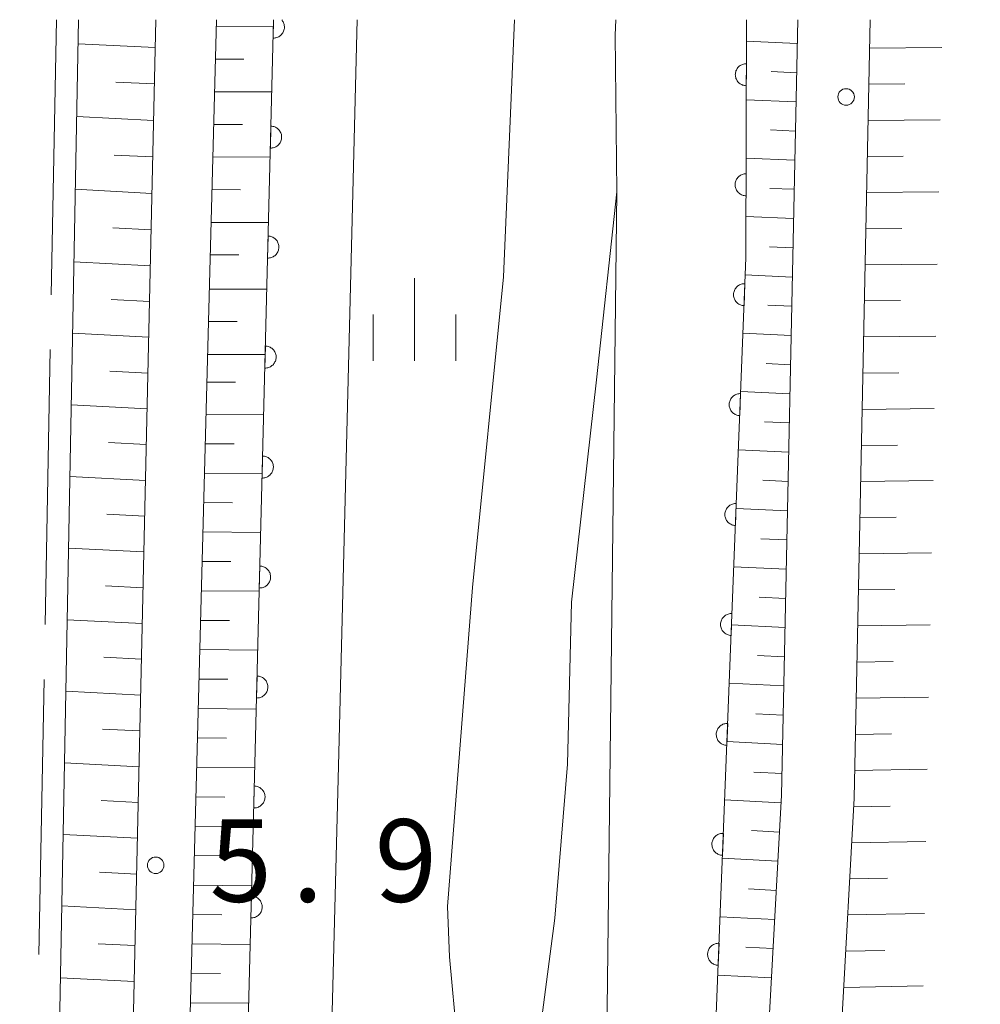
# Model space of a CAD drawing. Units: millimetres. Extents: x -76000 to -74000, y 31500 to 33000.
# Drawn here: x -75888 to -75844, y 32955 to 33000 of the extents above; entities that cross this region are included whole.
import ezdxf

# ---------------------------------------------------------------- set-up
doc = ezdxf.new("R2010")
doc.units = ezdxf.units.MM
for name, color, linetype, lineweight in [('110600_大字・町・丁目界', 7, 'Continuous', 20), ('210100_道路縁（街区線）', 7, 'Continuous', 15), ('510100_水涯線（河川、湖池等）（海岸線）', 7, 'Continuous', 15), ('610111_人工斜面(上)', 7, 'Continuous', 9), ('610199_人工斜面(中)', 7, 'Continuous', 9), ('611000_被覆(直)', 7, 'Continuous', 20), ('611012_被覆(下)', 7, 'Continuous', 9), ('633400_荒地', 7, 'Continuous', 9), ('731200_図化機測定による標高点', 7, 'Continuous', 20), ('731207_図化機測定による標高点（注記）', 7, 'Continuous', 20)]:
    doc.layers.add(name, color=color, linetype=linetype, lineweight=lineweight)
doc.styles.add('Style-WORKING', font='txt')

msp = doc.modelspace()

# ---------------------------------------------------------------- linework, layer by layer
at = {"layer": '110600_大字・町・丁目界'}
for p, q in [((-75886.19, 33000), (-75886.425, 32987.502)), ((-75886.472, 32985.003), (-75886.708, 32972.505)), ((-75886.755, 32970.005), (-75886.99, 32957.508))]:
    msp.add_line(p, q, dxfattribs=at)
at = {"layer": '210100_道路縁（街区線）', "flags": 128}
for points in [[(-75885.19, 33000), (-75886.93, 32907.57), (-75888.34, 32865.56), (-75888.47, 32850.77), (-75888.24, 32840.99), (-75886.69, 32816.77), (-75886.07, 32808.54), (-75885.46, 32800.31), (-75885.87, 32777.96), (-75886.52, 32696.21), (-75887.03, 32673.5), (-75888.45, 32651.14), (-75893.73, 32597.77), (-75894.82, 32580.87), (-75895.24, 32563.88), (-75895.29, 32535)], [(-75881.68, 33000), (-75883.84, 32903.29), (-75885.29, 32867.3), (-75885.22, 32851.79), (-75884.98, 32839.93), (-75884.33, 32829.26), (-75883.34, 32815.21), (-75881.14, 32803.3), (-75879.06, 32797.92), (-75875.26, 32788.09), (-75854.21, 32745.19), (-75826.76, 32687.94), (-75775.31, 32584.43), (-75742.38, 32519.2), (-75735.73, 32505.64), (-75732.74, 32497.97), (-75730.95, 32489.93), (-75729.99, 32480.69), (-75730.37, 32469.87), (-75732.29, 32460.13), (-75737.68, 32441.77), (-75768.09, 32347.6)], [(-75878.91, 33000), (-75882.59, 32862.37), (-75882.2, 32840.98), (-75881.58, 32825.55), (-75880.67, 32816.96), (-75879.27, 32807.22), (-75877.41, 32800.7), (-75875.4, 32795.05), (-75870.62, 32784.55), (-75824.87, 32688.86), (-75773.43, 32585.37), (-75740.5, 32520.14), (-75733.8, 32506.49), (-75730.72, 32498.59), (-75728.87, 32490.27), (-75727.88, 32480.77), (-75728.27, 32469.63), (-75730.25, 32459.63), (-75735.67, 32441.15), (-75765.55, 32347.6)], [(-75785.21, 32668.84), (-75787.98, 32672.34), (-75823.32, 32747.57), (-75844.19, 32791.37), (-75851.77, 32807.69), (-75855.39, 32820.25), (-75857.69, 32841.12), (-75857.98, 32858.31), (-75856.59, 32903.87), (-75853.23, 32964.75), (-75852.5, 33000)], [(-75784.99, 32673.74), (-75820.34, 32748.98), (-75841.21, 32792.78), (-75848.67, 32808.85), (-75852.15, 32820.89), (-75854.39, 32841.32), (-75854.68, 32858.29), (-75853.3, 32903.72), (-75849.93, 32964.62), (-75849.2, 33000)]]:
    msp.add_lwpolyline(points, dxfattribs=at)
at = {"layer": '510100_水涯線（河川、湖池等）（海岸線）', "flags": 128}
for points in [[(-75871.84, 32897.34), (-75871.47, 32907.04), (-75870.12, 32918.57), (-75869.34, 32927.77), (-75868.878, 32932.955), (-75868.6, 32937.99), (-75868.08, 32947.05), (-75867.978, 32953.625), (-75868.319, 32957.411), (-75868.42, 32959.69), (-75867.28, 32974.19), (-75865.87, 32988.31), (-75865.37, 33000)], [(-75864.39, 32952.68), (-75863.54, 32959.17), (-75862.96, 32966.16), (-75862.78, 32973.53), (-75861.64, 32983.63), (-75860.72, 32992.18), (-75860.79, 32999.29), (-75860.76, 33000)]]:
    msp.add_lwpolyline(points, dxfattribs=at)
at = {"layer": '610111_人工斜面(上)', "flags": 128}
for points in [[(-75881.68, 33000), (-75883.84, 32903.29), (-75885.29, 32867.3), (-75885.22, 32851.79), (-75884.98, 32839.93), (-75884.33, 32829.26), (-75883.34, 32815.21), (-75881.14, 32803.3), (-75879.06, 32797.92), (-75875.26, 32788.09), (-75854.21, 32745.19), (-75826.76, 32687.94), (-75775.31, 32584.43), (-75742.38, 32519.2), (-75735.73, 32505.64), (-75732.74, 32497.97), (-75730.95, 32489.93), (-75729.99, 32480.69), (-75730.37, 32469.87), (-75732.29, 32460.13), (-75737.68, 32441.77), (-75768.09, 32347.6)], [(-75878.91, 33000), (-75882.59, 32862.37), (-75882.2, 32840.98), (-75881.58, 32825.55), (-75880.67, 32816.96), (-75879.27, 32807.22), (-75877.41, 32800.7), (-75875.4, 32795.05), (-75870.62, 32784.55), (-75824.87, 32688.86), (-75773.43, 32585.37), (-75740.5, 32520.14), (-75733.8, 32506.49), (-75730.72, 32498.59), (-75728.87, 32490.27), (-75727.88, 32480.77), (-75728.27, 32469.63), (-75730.25, 32459.63), (-75735.67, 32441.15), (-75765.55, 32347.6)], [(-75785.21, 32668.84), (-75787.98, 32672.34), (-75823.32, 32747.57), (-75844.19, 32791.37), (-75851.77, 32807.69), (-75855.39, 32820.25), (-75857.69, 32841.12), (-75857.98, 32858.31), (-75856.59, 32903.87), (-75853.23, 32964.75), (-75852.5, 33000)], [(-75784.99, 32673.74), (-75820.34, 32748.98), (-75841.21, 32792.78), (-75848.67, 32808.85), (-75852.15, 32820.89), (-75854.39, 32841.32), (-75854.68, 32858.29), (-75853.3, 32903.72), (-75849.93, 32964.62), (-75849.2, 33000)]]:
    msp.add_lwpolyline(points, dxfattribs=at)
at = {"layer": '610199_人工斜面(中)', "flags": 128}
for points in [[(-75878.92, 32999.69), (-75876.33, 32999.68)], [(-75881.7, 32998.73), (-75885.21, 32998.91)], [(-75852.53, 32998.92), (-75854.84, 32999.02)], [(-75849.23, 32998.71), (-75845.95, 32998.73)], [(-75878.96, 32998.2), (-75877.67, 32998.2)], [(-75852.55, 32997.59), (-75853.7, 32997.64)], [(-75881.74, 32997.08), (-75883.49, 32997.16)], [(-75849.26, 32997.07), (-75847.63, 32997.08)], [(-75879, 32996.72), (-75876.41, 32996.72)], [(-75852.58, 32996.27), (-75854.84, 32996.36)], [(-75881.78, 32995.42), (-75885.27, 32995.6)], [(-75879.04, 32995.24), (-75877.74, 32995.24)], [(-75849.3, 32995.42), (-75846.03, 32995.45)], [(-75852.61, 32994.94), (-75853.73, 32994.99)], [(-75881.81, 32993.76), (-75883.56, 32993.85)], [(-75879.08, 32993.76), (-75876.48, 32993.75)], [(-75849.33, 32993.78), (-75847.7, 32993.79)], [(-75852.64, 32993.61), (-75854.84, 32993.71)], [(-75881.85, 32992.1), (-75885.34, 32992.29)], [(-75879.12, 32992.28), (-75877.82, 32992.27)], [(-75852.66, 32992.29), (-75853.76, 32992.33)], [(-75849.37, 32992.14), (-75846.09, 32992.17)], [(-75852.69, 32990.96), (-75854.85, 32991.05)], [(-75879.16, 32990.79), (-75876.55, 32990.79)], [(-75881.89, 32990.45), (-75883.63, 32990.54)], [(-75849.4, 32990.5), (-75847.76, 32990.51)], [(-75879.2, 32989.31), (-75877.9, 32989.31)], [(-75852.72, 32989.63), (-75853.78, 32989.68)], [(-75881.92, 32988.82), (-75885.4, 32989)], [(-75849.43, 32988.86), (-75846.16, 32988.89)], [(-75852.75, 32988.3), (-75854.88, 32988.4)], [(-75879.24, 32987.76), (-75876.62, 32987.75)], [(-75881.96, 32987.19), (-75883.7, 32987.28)], [(-75852.77, 32986.98), (-75853.85, 32987.02)], [(-75849.47, 32987.22), (-75847.83, 32987.23)], [(-75879.28, 32986.28), (-75877.98, 32986.28)], [(-75882, 32985.57), (-75885.46, 32985.75)], [(-75852.8, 32985.65), (-75854.99, 32985.75)], [(-75849.5, 32985.58), (-75846.22, 32985.61)], [(-75879.32, 32984.79), (-75876.7, 32984.78)], [(-75852.83, 32984.32), (-75853.93, 32984.37)], [(-75882.03, 32983.94), (-75883.76, 32984.03)], [(-75849.53, 32983.94), (-75847.9, 32983.95)], [(-75879.35, 32983.53), (-75878.05, 32983.53)], [(-75852.86, 32982.99), (-75855.09, 32983.1)], [(-75882.07, 32982.31), (-75885.52, 32982.49)], [(-75849.57, 32982.29), (-75846.29, 32982.33)], [(-75879.39, 32982.06), (-75876.77, 32982.04)], [(-75852.88, 32981.67), (-75854.01, 32981.72)], [(-75882.11, 32980.69), (-75883.83, 32980.78)], [(-75879.43, 32980.73), (-75878.12, 32980.72)], [(-75852.91, 32980.34), (-75855.2, 32980.45)], [(-75849.6, 32980.65), (-75847.96, 32980.67)], [(-75882.14, 32979.06), (-75885.58, 32979.24)], [(-75879.47, 32979.39), (-75876.84, 32979.37)], [(-75852.94, 32979.01), (-75854.09, 32979.07)], [(-75849.64, 32979.01), (-75846.35, 32979.05)], [(-75879.5, 32978.05), (-75878.19, 32978.04)], [(-75852.97, 32977.68), (-75855.3, 32977.79)], [(-75882.18, 32977.43), (-75883.9, 32977.52)], [(-75849.67, 32977.37), (-75848.03, 32977.39)], [(-75879.54, 32976.72), (-75876.91, 32976.69)], [(-75852.99, 32976.36), (-75854.17, 32976.41)], [(-75882.22, 32975.81), (-75885.64, 32975.98)], [(-75849.7, 32975.73), (-75846.42, 32975.77)], [(-75879.57, 32975.38), (-75878.26, 32975.37)], [(-75853.02, 32975.03), (-75855.4, 32975.14)], [(-75882.25, 32974.18), (-75883.96, 32974.27)], [(-75879.61, 32974.04), (-75876.98, 32974.02)], [(-75849.74, 32974.09), (-75848.09, 32974.11)], [(-75853.05, 32973.7), (-75854.25, 32973.76)], [(-75882.29, 32972.55), (-75885.7, 32972.73)], [(-75879.64, 32972.7), (-75878.33, 32972.69)], [(-75853.07, 32972.37), (-75855.51, 32972.49)], [(-75849.77, 32972.45), (-75846.48, 32972.49)], [(-75879.68, 32971.37), (-75877.04, 32971.34)], [(-75882.32, 32970.93), (-75884.03, 32971.02)], [(-75853.1, 32971.05), (-75854.33, 32971.11)], [(-75849.81, 32970.8), (-75848.16, 32970.83)], [(-75879.72, 32970.03), (-75878.4, 32970.02)], [(-75853.13, 32969.72), (-75855.61, 32969.84)], [(-75882.36, 32969.3), (-75885.77, 32969.48)], [(-75849.84, 32969.16), (-75846.55, 32969.21)], [(-75879.75, 32968.69), (-75877.11, 32968.67)], [(-75853.16, 32968.39), (-75854.41, 32968.45)], [(-75882.4, 32967.68), (-75884.1, 32967.76)], [(-75879.79, 32967.36), (-75878.46, 32967.34)], [(-75849.87, 32967.52), (-75848.23, 32967.54)], [(-75853.18, 32967.06), (-75855.72, 32967.19)], [(-75882.43, 32966.05), (-75885.83, 32966.22)], [(-75879.82, 32966.02), (-75877.18, 32966)], [(-75853.21, 32965.74), (-75854.49, 32965.8)], [(-75849.91, 32965.88), (-75846.61, 32965.93)], [(-75879.86, 32964.68), (-75878.53, 32964.67)], [(-75882.47, 32964.42), (-75884.16, 32964.51)], [(-75853.25, 32964.41), (-75855.82, 32964.54)], [(-75849.96, 32964.23), (-75848.3, 32964.26)], [(-75879.89, 32963.34), (-75877.25, 32963.32)], [(-75882.51, 32962.8), (-75885.89, 32962.97)], [(-75853.32, 32963.08), (-75854.6, 32963.15)], [(-75850.05, 32962.59), (-75846.67, 32962.65)], [(-75879.93, 32962.01), (-75878.6, 32962)], [(-75853.4, 32961.76), (-75855.93, 32961.89)], [(-75882.54, 32961.17), (-75884.23, 32961.25)], [(-75879.97, 32960.67), (-75877.31, 32960.64)], [(-75850.14, 32960.95), (-75848.42, 32960.98)], [(-75853.47, 32960.43), (-75854.73, 32960.5)], [(-75882.58, 32959.54), (-75885.95, 32959.72)], [(-75880, 32959.33), (-75878.67, 32959.32)], [(-75850.23, 32959.31), (-75846.74, 32959.37)], [(-75853.54, 32959.11), (-75856.03, 32959.23)], [(-75882.62, 32957.92), (-75884.3, 32958)], [(-75880.04, 32958), (-75877.38, 32957.97)], [(-75853.62, 32957.78), (-75854.85, 32957.85)], [(-75850.32, 32957.66), (-75848.54, 32957.69)], [(-75880.07, 32956.66), (-75878.74, 32956.65)], [(-75882.65, 32956.29), (-75886.01, 32956.46)], [(-75853.69, 32956.46), (-75856.14, 32956.58)], [(-75850.41, 32956.02), (-75846.8, 32956.09)], [(-75880.11, 32955.32), (-75877.45, 32955.3)]]:
    msp.add_lwpolyline(points, dxfattribs=at)
at = {"layer": '611000_被覆(直)', "flags": 128}
for points in [[(-75806.53, 32658.02), (-75851.56, 32749.59), (-75871.05, 32791.83), (-75873.31, 32797.09), (-75875.08, 32803.33), (-75877.04, 32812.74), (-75878.84, 32826.79), (-75879.76, 32839.76), (-75879.92, 32852.88), (-75878.9, 32899.06), (-75877.17, 32966.19), (-75876.32, 33000)], [(-75876.32, 33000), (-75876.341, 32999.162)], [(-75854.83, 33000), (-75854.85, 32989.17), (-75857.86, 32912.68), (-75860.35, 32859.45), (-75859.42, 32837.97), (-75856.55, 32818.25), (-75852.58, 32805.31), (-75847.29, 32794.11), (-75839.92, 32775.5), (-75831.8, 32759.74), (-75822.64, 32740.79), (-75787.66, 32667.49), (-75784.57, 32660.36)], [(-75876.341, 32999.162), (-75876.297, 32999.163), (-75876.254, 32999.168), (-75876.212, 32999.176), (-75876.169, 32999.188), (-75876.129, 32999.204), (-75876.089, 32999.223), (-75876.052, 32999.245), (-75876.017, 32999.271), (-75875.984, 32999.299), (-75875.954, 32999.331), (-75875.926, 32999.365), (-75875.902, 32999.401), (-75875.881, 32999.439), (-75875.863, 32999.479), (-75875.849, 32999.521), (-75875.839, 32999.562), (-75875.832, 32999.605), (-75875.829, 32999.649), (-75875.83, 32999.693), (-75875.834, 32999.736), (-75875.842, 32999.779), (-75875.854, 32999.821), (-75875.87, 32999.861), (-75875.889, 32999.901), (-75875.911, 32999.938), (-75875.938, 32999.973), (-75875.952, 32999.991)], [(-75854.834, 32998), (-75854.878, 32997.998), (-75854.921, 32997.992), (-75854.963, 32997.983), (-75855.005, 32997.97), (-75855.045, 32997.953), (-75855.084, 32997.933), (-75855.121, 32997.911), (-75855.155, 32997.884), (-75855.188, 32997.855), (-75855.217, 32997.822), (-75855.244, 32997.788), (-75855.267, 32997.751), (-75855.287, 32997.712), (-75855.304, 32997.672), (-75855.317, 32997.63), (-75855.326, 32997.588), (-75855.333, 32997.545), (-75855.335, 32997.501), (-75855.333, 32997.457), (-75855.327, 32997.414), (-75855.318, 32997.372), (-75855.305, 32997.33), (-75855.288, 32997.29), (-75855.268, 32997.251), (-75855.245, 32997.214), (-75855.218, 32997.18), (-75855.189, 32997.147), (-75855.156, 32997.118), (-75855.122, 32997.091), (-75855.085, 32997.067), (-75855.046, 32997.047), (-75855.006, 32997.03), (-75854.965, 32997.017), (-75854.923, 32997.008), (-75854.88, 32997.002), (-75854.836, 32997)], [(-75854.836, 32997), (-75854.834, 32998)], [(-75876.442, 32995.163), (-75876.467, 32994.164)], [(-75876.467, 32994.164), (-75876.423, 32994.164), (-75876.38, 32994.169), (-75876.337, 32994.177), (-75876.295, 32994.189), (-75876.255, 32994.205), (-75876.215, 32994.224), (-75876.178, 32994.246), (-75876.143, 32994.272), (-75876.109, 32994.301), (-75876.079, 32994.333), (-75876.052, 32994.366), (-75876.028, 32994.403), (-75876.007, 32994.441), (-75875.989, 32994.481), (-75875.975, 32994.522), (-75875.965, 32994.564), (-75875.957, 32994.607), (-75875.954, 32994.651), (-75875.955, 32994.695), (-75875.96, 32994.738), (-75875.968, 32994.78), (-75875.98, 32994.822), (-75875.996, 32994.863), (-75876.015, 32994.902), (-75876.037, 32994.94), (-75876.063, 32994.975), (-75876.091, 32995.008), (-75876.124, 32995.038), (-75876.157, 32995.066), (-75876.193, 32995.09), (-75876.232, 32995.111), (-75876.271, 32995.129), (-75876.313, 32995.143), (-75876.355, 32995.153), (-75876.398, 32995.16), (-75876.442, 32995.163)], [(-75854.843, 32993), (-75854.887, 32992.998), (-75854.93, 32992.992), (-75854.972, 32992.983), (-75855.014, 32992.97), (-75855.054, 32992.953), (-75855.093, 32992.933), (-75855.13, 32992.911), (-75855.164, 32992.884), (-75855.197, 32992.855), (-75855.226, 32992.822), (-75855.253, 32992.788), (-75855.276, 32992.751), (-75855.296, 32992.712), (-75855.314, 32992.672), (-75855.327, 32992.63), (-75855.336, 32992.588), (-75855.342, 32992.545), (-75855.344, 32992.501), (-75855.342, 32992.457), (-75855.336, 32992.414), (-75855.327, 32992.372), (-75855.314, 32992.33), (-75855.297, 32992.29), (-75855.277, 32992.251), (-75855.254, 32992.214), (-75855.227, 32992.18), (-75855.199, 32992.147), (-75855.166, 32992.118), (-75855.132, 32992.091), (-75855.095, 32992.067), (-75855.056, 32992.047), (-75855.016, 32992.03), (-75854.974, 32992.017), (-75854.932, 32992.008), (-75854.889, 32992.002), (-75854.845, 32992)], [(-75854.845, 32992), (-75854.843, 32993)], [(-75876.567, 32990.165), (-75876.592, 32989.165)], [(-75876.592, 32989.165), (-75876.548, 32989.166), (-75876.505, 32989.171), (-75876.463, 32989.179), (-75876.421, 32989.191), (-75876.38, 32989.207), (-75876.341, 32989.226), (-75876.303, 32989.248), (-75876.269, 32989.274), (-75876.235, 32989.302), (-75876.205, 32989.334), (-75876.177, 32989.368), (-75876.153, 32989.404), (-75876.132, 32989.443), (-75876.114, 32989.482), (-75876.1, 32989.524), (-75876.09, 32989.566), (-75876.083, 32989.608), (-75876.08, 32989.652), (-75876.081, 32989.696), (-75876.086, 32989.74), (-75876.094, 32989.782), (-75876.106, 32989.824), (-75876.122, 32989.864), (-75876.141, 32989.904), (-75876.163, 32989.942), (-75876.189, 32989.976), (-75876.217, 32990.01), (-75876.249, 32990.04), (-75876.283, 32990.068), (-75876.319, 32990.092), (-75876.358, 32990.112), (-75876.397, 32990.13), (-75876.439, 32990.145), (-75876.48, 32990.155), (-75876.523, 32990.162), (-75876.567, 32990.165)], [(-75854.896, 32988.001), (-75854.94, 32988.001), (-75854.983, 32987.996), (-75855.026, 32987.989), (-75855.068, 32987.978), (-75855.109, 32987.962), (-75855.148, 32987.944), (-75855.186, 32987.922), (-75855.221, 32987.897), (-75855.255, 32987.869), (-75855.286, 32987.837), (-75855.314, 32987.804), (-75855.339, 32987.768), (-75855.36, 32987.73), (-75855.379, 32987.691), (-75855.393, 32987.649), (-75855.404, 32987.608), (-75855.412, 32987.565), (-75855.415, 32987.521), (-75855.415, 32987.477), (-75855.411, 32987.434), (-75855.403, 32987.391), (-75855.392, 32987.349), (-75855.377, 32987.308), (-75855.358, 32987.269), (-75855.337, 32987.231), (-75855.311, 32987.196), (-75855.283, 32987.162), (-75855.251, 32987.131), (-75855.219, 32987.103), (-75855.182, 32987.078), (-75855.144, 32987.057), (-75855.105, 32987.038), (-75855.064, 32987.024), (-75855.022, 32987.013), (-75854.979, 32987.005), (-75854.935, 32987.002)], [(-75854.935, 32987.002), (-75854.896, 32988.001)], [(-75876.693, 32985.166), (-75876.718, 32984.167)], [(-75876.718, 32984.167), (-75876.674, 32984.168), (-75876.631, 32984.172), (-75876.589, 32984.18), (-75876.546, 32984.192), (-75876.506, 32984.208), (-75876.466, 32984.227), (-75876.429, 32984.249), (-75876.394, 32984.276), (-75876.361, 32984.304), (-75876.331, 32984.336), (-75876.303, 32984.369), (-75876.279, 32984.406), (-75876.258, 32984.444), (-75876.24, 32984.484), (-75876.226, 32984.525), (-75876.216, 32984.567), (-75876.209, 32984.61), (-75876.206, 32984.654), (-75876.207, 32984.698), (-75876.211, 32984.741), (-75876.219, 32984.783), (-75876.231, 32984.826), (-75876.247, 32984.866), (-75876.266, 32984.906), (-75876.288, 32984.943), (-75876.315, 32984.978), (-75876.343, 32985.011), (-75876.375, 32985.041), (-75876.408, 32985.069), (-75876.445, 32985.093), (-75876.483, 32985.114), (-75876.523, 32985.132), (-75876.564, 32985.146), (-75876.606, 32985.156), (-75876.649, 32985.163), (-75876.693, 32985.166)], [(-75855.093, 32983.005), (-75855.137, 32983.005), (-75855.18, 32983), (-75855.222, 32982.993), (-75855.265, 32982.982), (-75855.305, 32982.966), (-75855.345, 32982.948), (-75855.383, 32982.926), (-75855.418, 32982.901), (-75855.452, 32982.873), (-75855.482, 32982.841), (-75855.511, 32982.808), (-75855.535, 32982.772), (-75855.557, 32982.734), (-75855.575, 32982.695), (-75855.59, 32982.653), (-75855.6, 32982.611), (-75855.608, 32982.569), (-75855.612, 32982.525), (-75855.612, 32982.481), (-75855.607, 32982.438), (-75855.6, 32982.395), (-75855.589, 32982.353), (-75855.573, 32982.312), (-75855.555, 32982.272), (-75855.533, 32982.235), (-75855.508, 32982.199), (-75855.48, 32982.165), (-75855.448, 32982.135), (-75855.415, 32982.107), (-75855.379, 32982.082), (-75855.341, 32982.061), (-75855.302, 32982.042), (-75855.26, 32982.028), (-75855.219, 32982.017), (-75855.176, 32982.009), (-75855.132, 32982.006)], [(-75855.132, 32982.006), (-75855.093, 32983.005)], [(-75876.819, 32980.168), (-75876.844, 32979.168)], [(-75876.844, 32979.168), (-75876.8, 32979.169), (-75876.757, 32979.174), (-75876.714, 32979.182), (-75876.672, 32979.194), (-75876.632, 32979.21), (-75876.592, 32979.229), (-75876.555, 32979.251), (-75876.52, 32979.277), (-75876.486, 32979.305), (-75876.456, 32979.338), (-75876.428, 32979.371), (-75876.405, 32979.407), (-75876.384, 32979.446), (-75876.366, 32979.485), (-75876.352, 32979.527), (-75876.341, 32979.569), (-75876.334, 32979.612), (-75876.331, 32979.656), (-75876.332, 32979.7), (-75876.337, 32979.743), (-75876.345, 32979.785), (-75876.357, 32979.827), (-75876.373, 32979.868), (-75876.392, 32979.907), (-75876.414, 32979.945), (-75876.44, 32979.979), (-75876.468, 32980.013), (-75876.501, 32980.043), (-75876.534, 32980.071), (-75876.57, 32980.095), (-75876.609, 32980.116), (-75876.648, 32980.134), (-75876.69, 32980.148), (-75876.732, 32980.158), (-75876.775, 32980.165), (-75876.819, 32980.168)], [(-75855.289, 32978.009), (-75855.333, 32978.008), (-75855.376, 32978.004), (-75855.419, 32977.997), (-75855.461, 32977.985), (-75855.502, 32977.97), (-75855.542, 32977.952), (-75855.58, 32977.93), (-75855.615, 32977.904), (-75855.649, 32977.877), (-75855.679, 32977.845), (-75855.707, 32977.812), (-75855.732, 32977.776), (-75855.753, 32977.738), (-75855.772, 32977.698), (-75855.786, 32977.657), (-75855.797, 32977.615), (-75855.805, 32977.573), (-75855.808, 32977.529), (-75855.808, 32977.485), (-75855.804, 32977.441), (-75855.797, 32977.399), (-75855.785, 32977.357), (-75855.77, 32977.316), (-75855.751, 32977.276), (-75855.73, 32977.238), (-75855.704, 32977.203), (-75855.677, 32977.169), (-75855.645, 32977.139), (-75855.612, 32977.111), (-75855.576, 32977.086), (-75855.538, 32977.065), (-75855.498, 32977.046), (-75855.457, 32977.031), (-75855.415, 32977.021), (-75855.372, 32977.013), (-75855.329, 32977.009)], [(-75855.329, 32977.009), (-75855.289, 32978.009)], [(-75876.944, 32975.17), (-75876.969, 32974.17)], [(-75876.969, 32974.17), (-75876.925, 32974.171), (-75876.882, 32974.176), (-75876.84, 32974.184), (-75876.798, 32974.196), (-75876.757, 32974.212), (-75876.718, 32974.231), (-75876.68, 32974.253), (-75876.646, 32974.279), (-75876.612, 32974.307), (-75876.582, 32974.339), (-75876.554, 32974.372), (-75876.53, 32974.409), (-75876.509, 32974.447), (-75876.491, 32974.487), (-75876.477, 32974.529), (-75876.467, 32974.57), (-75876.46, 32974.613), (-75876.457, 32974.657), (-75876.458, 32974.701), (-75876.463, 32974.744), (-75876.471, 32974.786), (-75876.483, 32974.829), (-75876.499, 32974.869), (-75876.518, 32974.909), (-75876.54, 32974.946), (-75876.566, 32974.981), (-75876.594, 32975.015), (-75876.626, 32975.044), (-75876.66, 32975.072), (-75876.696, 32975.096), (-75876.734, 32975.117), (-75876.774, 32975.135), (-75876.816, 32975.149), (-75876.857, 32975.159), (-75876.9, 32975.166), (-75876.944, 32975.17)], [(-75855.486, 32973.013), (-75855.53, 32973.012), (-75855.573, 32973.008), (-75855.615, 32973.001), (-75855.658, 32972.989), (-75855.699, 32972.974), (-75855.738, 32972.955), (-75855.776, 32972.934), (-75855.811, 32972.908), (-75855.845, 32972.881), (-75855.876, 32972.849), (-75855.904, 32972.816), (-75855.928, 32972.78), (-75855.95, 32972.742), (-75855.968, 32972.702), (-75855.983, 32972.661), (-75855.994, 32972.619), (-75856.001, 32972.576), (-75856.005, 32972.533), (-75856.005, 32972.489), (-75856.001, 32972.445), (-75855.993, 32972.403), (-75855.982, 32972.361), (-75855.966, 32972.32), (-75855.948, 32972.28), (-75855.926, 32972.242), (-75855.901, 32972.207), (-75855.873, 32972.173), (-75855.841, 32972.143), (-75855.808, 32972.115), (-75855.772, 32972.09), (-75855.734, 32972.069), (-75855.695, 32972.05), (-75855.653, 32972.035), (-75855.612, 32972.025), (-75855.569, 32972.017), (-75855.525, 32972.013)], [(-75855.525, 32972.013), (-75855.486, 32973.013)], [(-75877.07, 32970.171), (-75877.095, 32969.171)], [(-75877.095, 32969.171), (-75877.051, 32969.172), (-75877.008, 32969.177), (-75876.966, 32969.185), (-75876.923, 32969.197), (-75876.883, 32969.213), (-75876.843, 32969.232), (-75876.806, 32969.254), (-75876.771, 32969.28), (-75876.737, 32969.308), (-75876.708, 32969.341), (-75876.68, 32969.374), (-75876.656, 32969.41), (-75876.635, 32969.449), (-75876.617, 32969.488), (-75876.603, 32969.53), (-75876.593, 32969.572), (-75876.586, 32969.615), (-75876.583, 32969.659), (-75876.584, 32969.703), (-75876.588, 32969.746), (-75876.596, 32969.788), (-75876.608, 32969.83), (-75876.624, 32969.871), (-75876.643, 32969.91), (-75876.665, 32969.948), (-75876.692, 32969.983), (-75876.72, 32970.016), (-75876.752, 32970.046), (-75876.785, 32970.074), (-75876.822, 32970.098), (-75876.86, 32970.119), (-75876.9, 32970.137), (-75876.941, 32970.151), (-75876.983, 32970.161), (-75877.026, 32970.168), (-75877.07, 32970.171)], [(-75855.682, 32968.016), (-75855.726, 32968.016), (-75855.77, 32968.012), (-75855.812, 32968.004), (-75855.854, 32967.993), (-75855.895, 32967.978), (-75855.935, 32967.959), (-75855.973, 32967.938), (-75856.008, 32967.912), (-75856.042, 32967.884), (-75856.072, 32967.853), (-75856.1, 32967.82), (-75856.125, 32967.784), (-75856.146, 32967.745), (-75856.165, 32967.706), (-75856.18, 32967.665), (-75856.19, 32967.623), (-75856.198, 32967.58), (-75856.202, 32967.536), (-75856.201, 32967.492), (-75856.197, 32967.449), (-75856.19, 32967.407), (-75856.178, 32967.364), (-75856.163, 32967.324), (-75856.145, 32967.284), (-75856.123, 32967.246), (-75856.097, 32967.211), (-75856.07, 32967.177), (-75856.038, 32967.147), (-75856.005, 32967.118), (-75855.969, 32967.094), (-75855.931, 32967.072), (-75855.891, 32967.054), (-75855.85, 32967.039), (-75855.808, 32967.029), (-75855.766, 32967.021), (-75855.722, 32967.017)], [(-75855.722, 32967.017), (-75855.682, 32968.016)], [(-75877.196, 32965.173), (-75877.222, 32964.173)], [(-75877.222, 32964.173), (-75877.178, 32964.174), (-75877.135, 32964.179), (-75877.093, 32964.187), (-75877.05, 32964.199), (-75877.01, 32964.215), (-75876.97, 32964.234), (-75876.933, 32964.256), (-75876.898, 32964.282), (-75876.864, 32964.31), (-75876.834, 32964.342), (-75876.807, 32964.375), (-75876.783, 32964.412), (-75876.762, 32964.45), (-75876.744, 32964.49), (-75876.73, 32964.531), (-75876.72, 32964.573), (-75876.712, 32964.616), (-75876.709, 32964.66), (-75876.71, 32964.704), (-75876.715, 32964.747), (-75876.723, 32964.789), (-75876.735, 32964.832), (-75876.751, 32964.872), (-75876.77, 32964.912), (-75876.792, 32964.949), (-75876.818, 32964.984), (-75876.846, 32965.018), (-75876.878, 32965.047), (-75876.912, 32965.075), (-75876.948, 32965.099), (-75876.986, 32965.12), (-75877.026, 32965.138), (-75877.068, 32965.152), (-75877.109, 32965.162), (-75877.152, 32965.17), (-75877.196, 32965.173)], [(-75855.879, 32963.02), (-75855.923, 32963.02), (-75855.966, 32963.016), (-75856.009, 32963.008), (-75856.051, 32962.997), (-75856.092, 32962.982), (-75856.131, 32962.963), (-75856.169, 32962.942), (-75856.204, 32962.916), (-75856.238, 32962.888), (-75856.269, 32962.856), (-75856.297, 32962.824), (-75856.322, 32962.787), (-75856.343, 32962.749), (-75856.362, 32962.71), (-75856.376, 32962.669), (-75856.387, 32962.627), (-75856.395, 32962.584), (-75856.398, 32962.54), (-75856.398, 32962.496), (-75856.394, 32962.453), (-75856.386, 32962.411), (-75856.375, 32962.368), (-75856.36, 32962.328), (-75856.341, 32962.288), (-75856.32, 32962.25), (-75856.294, 32962.215), (-75856.266, 32962.181), (-75856.235, 32962.151), (-75856.202, 32962.122), (-75856.166, 32962.098), (-75856.127, 32962.076), (-75856.088, 32962.058), (-75856.047, 32962.043), (-75856.005, 32962.032), (-75855.962, 32962.025), (-75855.918, 32962.021)], [(-75855.918, 32962.021), (-75855.879, 32963.02)], [(-75877.325, 32960.174), (-75877.351, 32959.175)], [(-75877.351, 32959.175), (-75877.307, 32959.176), (-75877.264, 32959.18), (-75877.221, 32959.188), (-75877.179, 32959.2), (-75877.139, 32959.216), (-75877.099, 32959.235), (-75877.062, 32959.257), (-75877.027, 32959.283), (-75876.993, 32959.312), (-75876.963, 32959.344), (-75876.935, 32959.377), (-75876.911, 32959.413), (-75876.89, 32959.452), (-75876.872, 32959.491), (-75876.858, 32959.533), (-75876.848, 32959.575), (-75876.841, 32959.618), (-75876.838, 32959.662), (-75876.839, 32959.706), (-75876.844, 32959.749), (-75876.852, 32959.791), (-75876.864, 32959.833), (-75876.88, 32959.874), (-75876.899, 32959.913), (-75876.921, 32959.951), (-75876.947, 32959.986), (-75876.975, 32960.019), (-75877.007, 32960.049), (-75877.04, 32960.077), (-75877.077, 32960.101), (-75877.115, 32960.122), (-75877.155, 32960.14), (-75877.197, 32960.154), (-75877.238, 32960.164), (-75877.281, 32960.171), (-75877.325, 32960.174)], [(-75856.076, 32958.024), (-75856.12, 32958.024), (-75856.163, 32958.02), (-75856.205, 32958.012), (-75856.248, 32958.001), (-75856.288, 32957.985), (-75856.328, 32957.967), (-75856.366, 32957.945), (-75856.401, 32957.92), (-75856.435, 32957.892), (-75856.465, 32957.86), (-75856.494, 32957.827), (-75856.518, 32957.791), (-75856.54, 32957.753), (-75856.558, 32957.714), (-75856.573, 32957.672), (-75856.583, 32957.631), (-75856.591, 32957.588), (-75856.595, 32957.544), (-75856.595, 32957.5), (-75856.59, 32957.457), (-75856.583, 32957.415), (-75856.572, 32957.372), (-75856.556, 32957.331), (-75856.538, 32957.292), (-75856.516, 32957.254), (-75856.491, 32957.219), (-75856.463, 32957.185), (-75856.431, 32957.154), (-75856.398, 32957.126), (-75856.362, 32957.102), (-75856.324, 32957.08), (-75856.285, 32957.062), (-75856.243, 32957.047), (-75856.202, 32957.036), (-75856.159, 32957.029), (-75856.115, 32957.025)], [(-75856.115, 32957.025), (-75856.076, 32958.024)]]:
    msp.add_lwpolyline(points, dxfattribs=at)
at = {"layer": '611012_被覆(下)', "flags": 128}
for points in [[(-75872.52, 33000), (-75873.37, 32966.09), (-75875.1, 32898.97), (-75875.72, 32870.99), (-75876.12, 32852.86), (-75875.96, 32839.91), (-75875.06, 32827.17), (-75873.29, 32813.37), (-75871.39, 32804.24), (-75869.72, 32798.37), (-75848.13, 32751.23), (-75803.55, 32659.52), (-75806.53, 32658.02)], [(-75791.38, 32666.45), (-75794.24, 32672.45), (-75835.2, 32758.04), (-75843.39, 32773.92), (-75851.24, 32793.76), (-75856.13, 32803.93), (-75860.27, 32817.42), (-75863.2, 32837.61), (-75864.15, 32859.46), (-75861.66, 32912.84), (-75860.72, 32992.18), (-75860.79, 32999.29), (-75860.76, 33000)]]:
    msp.add_lwpolyline(points, dxfattribs=at)
at = {"layer": '633400_荒地'}
for p, q in [((-75869.921, 32984.502), (-75869.921, 32988.252)), ((-75871.795, 32984.502), (-75871.795, 32986.602)), ((-75868.045, 32984.502), (-75868.045, 32986.602))]:
    msp.add_line(p, q, dxfattribs=at)
at = {"layer": '731200_図化機測定による標高点'}
for centre in [(-75850.3, 32996.49), (-75881.68, 32961.57)]:
    msp.add_circle(centre, 0.375, dxfattribs=at)

# ---------------------------------------------------------------- texts
at = {"layer": '731207_図化機測定による標高点（注記）', "style": 'Style-WORKING'}
for s, p in [('5', (-75879.23, 32959.91)), ('9', (-75871.73, 32959.91)), ('.', (-75875.48, 32959.91))]:
    msp.add_text(s, height=3.75, dxfattribs=at).set_placement(p)

doc.saveas('drawing.dxf')
